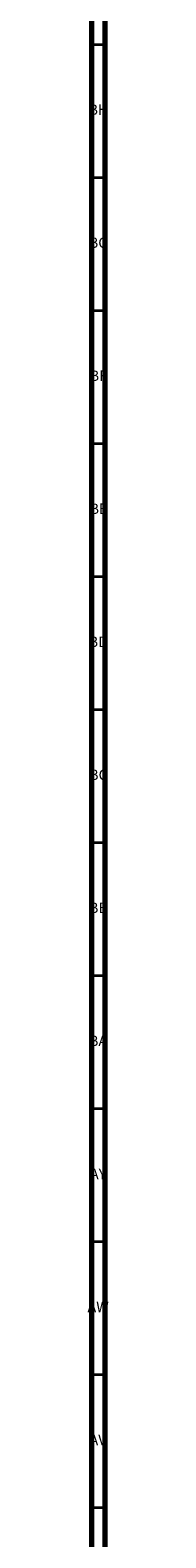
# Model space of a CAD drawing. Units: millimetres. Extents: x 3 to 2746, y 5 to 2745.
# Drawn here: x 3 to 11, y 1864 to 2430 of the extents above; entities that cross this region are included whole.
import ezdxf

# ---------------------------------------------------------------- set-up
doc = ezdxf.new("R2010")
doc.units = ezdxf.units.MM
doc.styles.add('SLDTEXTSTYLE0', font='TXT', dxfattribs={"width": 0.75})

msp = doc.modelspace()

# ---------------------------------------------------------------- linework, layer by layer
at = {"color": 5, "linetype": 'Continuous', "lineweight": 70}
for p, q in [((5, 5), (5, 2745)), ((10, 10), (10, 2740))]:
    msp.add_line(p, q, dxfattribs=at)
at = {"color": 5, "linetype": 'Continuous', "lineweight": 35}
for p, q in [((10, 2425), (5, 2425)), ((10, 2375), (5, 2375)), ((10, 2325), (5, 2325)), ((10, 2275), (5, 2275)), ((10, 2225), (5, 2225)), ((10, 2175), (5, 2175)), ((10, 2125), (5, 2125)), ((10, 2075), (5, 2075)), ((10, 2025), (5, 2025)), ((10, 1975), (5, 1975)), ((10, 1925), (5, 1925)), ((10, 1875), (5, 1875))]:
    msp.add_line(p, q, dxfattribs=at)

# ---------------------------------------------------------------- texts
at = {"color": 7, "linetype": 'Continuous', "lineweight": 0, "char_height": 3.969, "attachment_point": 2, "style": 'SLDTEXTSTYLE0'}
for s, insert in [('BH', (7.46, 2402.56)), ('BG', (7.46, 2352.56)), ('BF', (7.43, 2302.56)), ('BE', (7.48, 2252.56)), ('BD', (7.42, 2202.56)), ('BC', (7.43, 2152.56)), ('BB', (7.44, 2102.56)), ('BA', (7.31, 2052.56)), ('AY', (7.32, 2002.56)), ('AW', (7.34, 1952.56)), ('AV', (7.28, 1902.56))]:
    msp.add_mtext(s, dxfattribs=dict(at, insert=insert))

doc.saveas('drawing.dxf')
